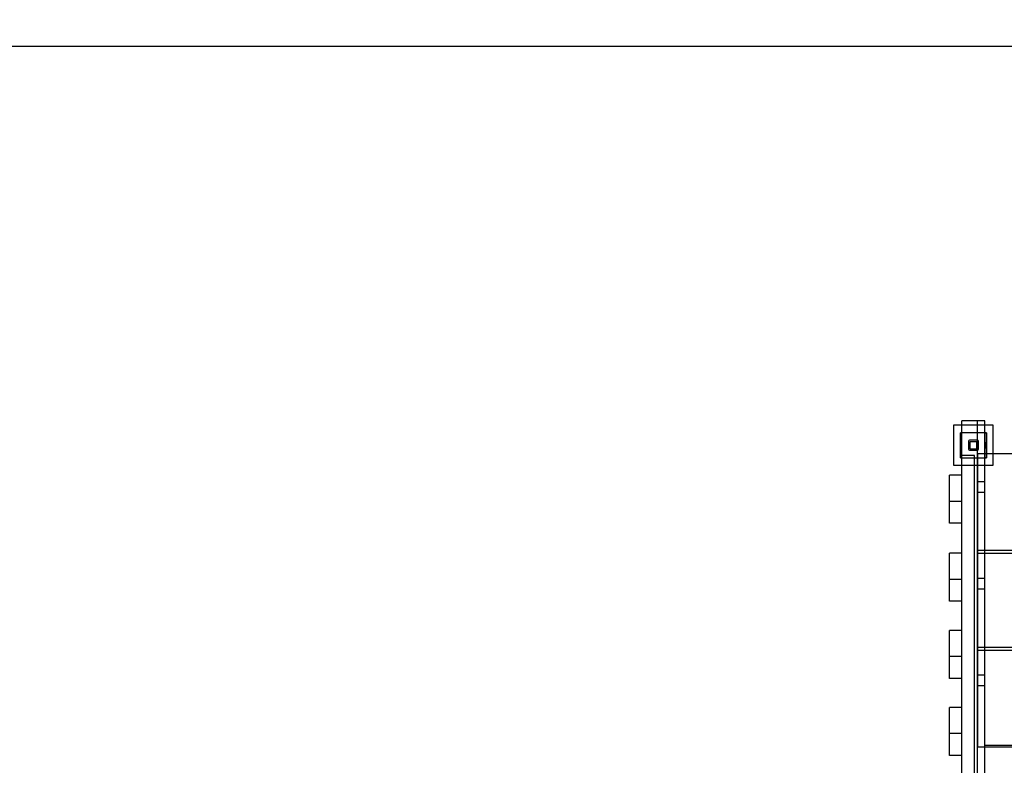
# Model space of a CAD drawing. Units: millimetres. Extents: x -538 to 8974, y -252 to 9494.
# Drawn here: x 3754 to 5728, y 6055 to 7549 of the extents above; entities that cross this region are included whole.
import ezdxf

# ---------------------------------------------------------------- set-up
doc = ezdxf.new("R2010")
doc.units = ezdxf.units.MM
doc.layers.add('Dimensions', color=7, linetype='Continuous')
doc.layers.add('Safetyarea', color=131, linetype='Continuous')
doc.styles.get("Standard").update_dxf_attribs({"font": 'arial.ttf'})
doc.dimstyles.new('Leikkiset keinu', dxfattribs={"dimtxt": 150, "dimasz": 2.5, "dimexe": 0.06, "dimexo": 0.625, "dimtad": 0, "dimtih": 1, "dimtoh": 1, "dimdec": 0, "dimtxsty": 'Standard', "dimcen": 2.5, "dimadec": 0, "dimazin": 0, "dimtfac": 1, "dimtmove": 0, "dimatfit": 3, "dimfxl": 1, "dimarcsym": 0})

# ---------------------------------------------------------------- blocks, each defined once
blk = doc.blocks.new('*D3')
at = {"layer": 'Defpoints', "color": 0}
for p in [(6969.9, 7495.4), (4940.6, 505.4), (8746.6, 505.4)]:
    blk.add_point(p, dxfattribs=at)
at = {"layer": 'Dimensions', "color": 0, "lineweight": -2}
for p, q in [((6970.6, 7495.4), (8746.6, 7495.4)), ((8746.6, 7492.9), (8746.6, 4077.6)), ((8746.6, 507.9), (8746.6, 3923.2)), ((4941.3, 505.4), (8746.6, 505.4))]:
    blk.add_line(p, q, dxfattribs=at)
at = {"layer": 'Dimensions', "color": 0}
for points in [[(8747, 7492.9), (8746.1, 7492.9), (8746.6, 7495.4)], [(8746.1, 507.9), (8747, 507.9), (8746.6, 505.4)]]:
    blk.add_solid(points, dxfattribs=at)
at = {"layer": 'Dimensions', "color": 0, "insert": (8746.6, 4000.4), "char_height": 150, "attachment_point": 5}
blk.add_mtext('6990', dxfattribs=at)
blk = doc.blocks.new('*D4')
at = {"layer": 'Defpoints', "color": 0}
for p in [(232.5, 8059.6), (8053.4, 6322.5), (232.5, 5501.3)]:
    blk.add_point(p, dxfattribs=at)
at = {"layer": 'Dimensions', "color": 0, "lineweight": -2}
for p, q in [((232.5, 5501.9), (232.5, 8059.7)), ((235, 8059.6), (3933.7, 8059.6)), ((8050.9, 8059.6), (4352.2, 8059.6)), ((8053.4, 6323.1), (8053.4, 8059.7))]:
    blk.add_line(p, q, dxfattribs=at)
at = {"layer": 'Dimensions', "color": 0}
for points in [[(235, 8060), (235, 8059.2), (232.5, 8059.6)], [(8050.9, 8059.2), (8050.9, 8060), (8053.4, 8059.6)]]:
    blk.add_solid(points, dxfattribs=at)
at = {"layer": 'Dimensions', "color": 0, "insert": (4142.9, 8059.6), "char_height": 150, "attachment_point": 5}
blk.add_mtext('7821', dxfattribs=at)

msp = doc.modelspace()

# ---------------------------------------------------------------- linework, layer by layer
at = {"color": 7, "linetype": 'Continuous'}
for p, q in [((5706.4, 6736.4), (5626.4, 6736.4)), ((5626.4, 6736.4), (5626.4, 6656.4)), ((5626.4, 6736.4), (5626.4, 6656.4)), ((5706.4, 6736.4), (5626.4, 6736.4)), ((5643.4, 6034.6), (5643.4, 6745.2)), ((5674.4, 6745.2), (5643.4, 6745.2)), ((5674.4, 6034.6), (5674.4, 6745.2)), ((5674.4, 6623.3), (5674.4, 6745.2)), ((5689.4, 6745.2), (5674.4, 6745.2)), ((5689.4, 6623.3), (5689.4, 6745.2)), ((5706.4, 6656.4), (5706.4, 6736.4)), ((5706.4, 6656.4), (5706.4, 6736.4)), ((5692.4, 6721.4), (5640.4, 6721.4)), ((5640.4, 6721.4), (5640.4, 6671.4)), ((5640.4, 6721.1), (5640.4, 6721.4)), ((5643.4, 6721.4), (5640.4, 6721.4)), ((5640.4, 6721.4), (5640.4, 6671.4)), ((5692.4, 6721.4), (5640.4, 6721.4)), ((5640.4, 6721.4), (5640.4, 6671.4)), ((5643.4, 6721.4), (5640.4, 6721.4)), ((5640.4, 6719.9), (5640.4, 6721.1)), ((5640.4, 6718.1), (5640.4, 6719.9)), ((5640.4, 6715.6), (5640.4, 6718.1)), ((5640.4, 6712.5), (5640.4, 6715.6)), ((5643.4, 6721.1), (5643.4, 6721.4)), ((5643.4, 6671.4), (5643.4, 6721.4)), ((5643.4, 6719.9), (5643.4, 6721.1)), ((5643.4, 6718.1), (5643.4, 6719.9)), ((5643.4, 6715.6), (5643.4, 6718.1)), ((5643.4, 6712.5), (5643.4, 6715.6)), ((5689.4, 6721.1), (5689.4, 6721.4)), ((5692.4, 6721.4), (5689.4, 6721.4)), ((5689.4, 6671.4), (5689.4, 6721.4)), ((5689.4, 6721.4), (5692.4, 6721.4)), ((5689.4, 6719.9), (5689.4, 6721.1)), ((5689.4, 6718.1), (5689.4, 6719.9)), ((5689.4, 6715.6), (5689.4, 6718.1)), ((5689.4, 6712.5), (5689.4, 6715.6)), ((5692.4, 6671.4), (5692.4, 6721.4)), ((5692.4, 6721.1), (5692.4, 6721.4)), ((5692.4, 6671.4), (5692.4, 6721.4)), ((5692.4, 6721.4), (5692.4, 6671.4)), ((5692.4, 6719.9), (5692.4, 6721.1)), ((5692.4, 6718.1), (5692.4, 6719.9)), ((5692.4, 6715.6), (5692.4, 6718.1)), ((5692.4, 6712.5), (5692.4, 6715.6)), ((5640.4, 6708.9), (5640.4, 6712.5)), ((5640.4, 6705), (5640.4, 6708.9)), ((5640.4, 6700.8), (5640.4, 6705)), ((5640.4, 6701.4), (5640.4, 6691.4)), ((5643.4, 6701.4), (5640.4, 6701.4)), ((5640.4, 6696.4), (5640.4, 6700.8)), ((5640.4, 6692.1), (5640.4, 6696.4)), ((5643.4, 6708.9), (5643.4, 6712.5)), ((5643.4, 6705), (5643.4, 6708.9)), ((5643.4, 6700.8), (5643.4, 6705)), ((5643.4, 6691.4), (5643.4, 6701.4)), ((5643.4, 6696.4), (5643.4, 6700.8)), ((5643.4, 6692.1), (5643.4, 6696.4)), ((5656.4, 6704.4), (5656.4, 6688.4)), ((5656.4, 6704.4), (5656.4, 6688.4)), ((5674.4, 6706.4), (5658.4, 6706.4)), ((5674.4, 6706.4), (5658.4, 6706.4)), ((5673.4, 6703.4), (5659.4, 6703.4)), ((5659.4, 6703.4), (5659.4, 6689.4)), ((5659.4, 6703.4), (5659.4, 6689.4)), ((5673.4, 6703.4), (5659.4, 6703.4)), ((5673.4, 6689.4), (5673.4, 6703.4)), ((5673.4, 6689.4), (5673.4, 6703.4)), ((5676.4, 6688.4), (5676.4, 6704.4)), ((5676.4, 6688.4), (5676.4, 6704.4)), ((5689.4, 6708.9), (5689.4, 6712.5)), ((5689.4, 6705), (5689.4, 6708.9)), ((5689.4, 6700.8), (5689.4, 6705)), ((5689.4, 6701.4), (5689.4, 6691.4)), ((5692.4, 6701.4), (5689.4, 6701.4)), ((5689.4, 6696.4), (5689.4, 6700.8)), ((5689.4, 6692.1), (5689.4, 6696.4)), ((5692.4, 6708.9), (5692.4, 6712.5)), ((5692.4, 6705), (5692.4, 6708.9)), ((5692.4, 6700.8), (5692.4, 6705)), ((5692.4, 6691.4), (5692.4, 6701.4)), ((5692.4, 6696.4), (5692.4, 6700.8)), ((5692.4, 6692.1), (5692.4, 6696.4)), ((5640.4, 6687.9), (5640.4, 6692.1)), ((5640.4, 6691.4), (5643.4, 6691.4)), ((5640.4, 6683.9), (5640.4, 6687.9)), ((5640.4, 6680.4), (5640.4, 6683.9)), ((5640.4, 6677.3), (5640.4, 6680.4)), ((5640.4, 6674.8), (5640.4, 6677.3)), ((5640.4, 6672.9), (5640.4, 6674.8)), ((5643.4, 6687.9), (5643.4, 6692.1)), ((5643.4, 6683.9), (5643.4, 6687.9)), ((5643.4, 6680.4), (5643.4, 6683.9)), ((5643.4, 6677.3), (5643.4, 6680.4)), ((5643.4, 6674.8), (5643.4, 6677.3)), ((5643.4, 6675.6), (5643.4, 6675.8)), ((5668.4, 6675.8), (5643.4, 6675.8)), ((5643.4, 6675.1), (5643.4, 6675.6)), ((5643.4, 6674.3), (5643.4, 6675.1)), ((5643.4, 6672.9), (5643.4, 6674.8)), ((5643.4, 6673.1), (5643.4, 6674.3)), ((5658.4, 6686.4), (5674.4, 6686.4)), ((5658.4, 6686.4), (5674.4, 6686.4)), ((5659.4, 6689.4), (5673.4, 6689.4)), ((5659.4, 6689.4), (5673.4, 6689.4)), ((5668.4, 6675.6), (5668.4, 6675.8)), ((5668.4, 6675.1), (5668.4, 6675.6)), ((5668.4, 6674.3), (5668.4, 6675.1)), ((5668.4, 6673.1), (5668.4, 6674.3)), ((5675.4, 6679.1), (5675.4, 6679.2)), ((6433.4, 6679.2), (5675.4, 6679.2)), ((5675.4, 6678.9), (5675.4, 6679.1)), ((5675.4, 6678.4), (5675.4, 6678.9)), ((5675.4, 6677.8), (5675.4, 6678.4)), ((5675.4, 6677.1), (5675.4, 6677.8)), ((5675.4, 6676.2), (5675.4, 6677.1)), ((5675.4, 6675.3), (5675.4, 6676.2)), ((5675.4, 6674.3), (5675.4, 6675.3)), ((5675.4, 6673.2), (5675.4, 6674.3)), ((5689.4, 6687.9), (5689.4, 6692.1)), ((5689.4, 6691.4), (5692.4, 6691.4)), ((5689.4, 6683.9), (5689.4, 6687.9)), ((5689.4, 6680.4), (5689.4, 6683.9)), ((5689.4, 6677.3), (5689.4, 6680.4)), ((5689.4, 6674.8), (5689.4, 6677.3)), ((5689.4, 6672.9), (5689.4, 6674.8)), ((5692.4, 6687.9), (5692.4, 6692.1)), ((5692.4, 6683.9), (5692.4, 6687.9)), ((5692.4, 6680.4), (5692.4, 6683.9)), ((5692.4, 6677.3), (5692.4, 6680.4)), ((5692.4, 6674.8), (5692.4, 6677.3)), ((5692.4, 6672.9), (5692.4, 6674.8)), ((5626.4, 6656.4), (5706.4, 6656.4)), ((5626.4, 6656.4), (5706.4, 6656.4)), ((5640.4, 6671.8), (5640.4, 6672.9)), ((5640.4, 6671.4), (5640.4, 6671.8)), ((5640.4, 6671.4), (5692.4, 6671.4)), ((5643.4, 6671.4), (5640.4, 6671.4)), ((5640.4, 6671.4), (5692.4, 6671.4)), ((5640.4, 6671.4), (5643.4, 6671.4)), ((5643.4, 5944.3), (5643.4, 6673.1)), ((5643.4, 6671.8), (5643.4, 6672.9)), ((5643.4, 6671.4), (5643.4, 6671.8)), ((5668.4, 5944.3), (5668.4, 6673.1)), ((5675.4, 6485.2), (5675.4, 6673.2)), ((5689.4, 6671.8), (5689.4, 6672.9)), ((5689.4, 6671.4), (5689.4, 6671.8)), ((5692.4, 6671.4), (5689.4, 6671.4)), ((5692.4, 6671.4), (5689.4, 6671.4)), ((5692.4, 6671.8), (5692.4, 6672.9)), ((5692.4, 6671.4), (5692.4, 6671.8)), ((5618.4, 6636), (5618.4, 6636.1)), ((5643.4, 6636.1), (5618.4, 6636.1)), ((5618.4, 6635.4), (5618.4, 6636)), ((5618.4, 6634.5), (5618.4, 6635.4)), ((5618.4, 6633.1), (5618.4, 6634.5)), ((5643.4, 6636), (5643.4, 6636.1)), ((5643.4, 6635.4), (5643.4, 6636)), ((5643.4, 6634.5), (5643.4, 6635.4)), ((5643.4, 6633.1), (5643.4, 6634.5)), ((5618.4, 6583.8), (5618.4, 6633.1)), ((5643.4, 6583.8), (5643.4, 6633.1)), ((5674.4, 6601.8), (5674.4, 6623.3)), ((5689.4, 6623.3), (5674.4, 6623.3)), ((5689.4, 6601.8), (5689.4, 6623.3)), ((5674.4, 6429.4), (5674.4, 6601.8)), ((5689.4, 6601.8), (5674.4, 6601.8)), ((5689.4, 6429.4), (5689.4, 6601.8)), ((5618.4, 6580.8), (5618.4, 6583.8)), ((5643.4, 6583.8), (5618.4, 6583.8)), ((5618.4, 6577.5), (5618.4, 6580.8)), ((5618.4, 6573.9), (5618.4, 6577.5)), ((5643.4, 6580.8), (5643.4, 6583.8)), ((5643.4, 6577.5), (5643.4, 6580.8)), ((5643.4, 6573.9), (5643.4, 6577.5)), ((5618.4, 6570.2), (5618.4, 6573.9)), ((5618.4, 6566.4), (5618.4, 6570.2)), ((5618.4, 6561.8), (5618.4, 6566.4)), ((5618.4, 6557.4), (5618.4, 6561.8)), ((5618.4, 6553.2), (5618.4, 6557.4)), ((5643.4, 6570.2), (5643.4, 6573.9)), ((5643.4, 6566.4), (5643.4, 6570.2)), ((5643.4, 6561.8), (5643.4, 6566.4)), ((5643.4, 6557.4), (5643.4, 6561.8)), ((5643.4, 6553.2), (5643.4, 6557.4)), ((5618.4, 6549.4), (5618.4, 6553.2)), ((5618.4, 6546.2), (5618.4, 6549.4)), ((5618.4, 6543.5), (5618.4, 6546.2)), ((5618.4, 6541.6), (5618.4, 6543.5)), ((5618.4, 6540.4), (5618.4, 6541.6)), ((5618.4, 6540), (5618.4, 6540.4)), ((5643.4, 6540), (5618.4, 6540)), ((5643.4, 6549.4), (5643.4, 6553.2)), ((5643.4, 6546.2), (5643.4, 6549.4)), ((5643.4, 6543.5), (5643.4, 6546.2)), ((5643.4, 6541.6), (5643.4, 6543.5)), ((5643.4, 6540.4), (5643.4, 6541.6)), ((5643.4, 6540), (5643.4, 6540.4)), ((5618.4, 6479.7), (5618.4, 6479.8)), ((5643.4, 6479.8), (5618.4, 6479.8)), ((5618.4, 6479.2), (5618.4, 6479.7)), ((5618.4, 6478.2), (5618.4, 6479.2)), ((5618.4, 6476.8), (5618.4, 6478.2)), ((5618.4, 6427.5), (5618.4, 6476.8)), ((5643.4, 6479.7), (5643.4, 6479.8)), ((5643.4, 6479.2), (5643.4, 6479.7)), ((5643.4, 6478.2), (5643.4, 6479.2)), ((5643.4, 6476.8), (5643.4, 6478.2)), ((5643.4, 6427.5), (5643.4, 6476.8)), ((5675.4, 6485.2), (5675.4, 6485.3)), ((6433.4, 6485.3), (5675.4, 6485.3)), ((5675.4, 6484.2), (5675.4, 6485.2)), ((5675.4, 6485), (5675.4, 6485.2)), ((5675.4, 6484.5), (5675.4, 6485)), ((5675.4, 6483.9), (5675.4, 6484.5)), ((5675.4, 6483.2), (5675.4, 6484.2)), ((5675.4, 6483.2), (5675.4, 6483.9)), ((5675.4, 6482.2), (5675.4, 6483.2)), ((5675.4, 6482.3), (5675.4, 6483.2)), ((5675.4, 6481.4), (5675.4, 6482.3)), ((5675.4, 6481.4), (5675.4, 6482.2)), ((5675.4, 6480.6), (5675.4, 6481.4)), ((5675.4, 6480.4), (5675.4, 6481.4)), ((5675.4, 6480), (5675.4, 6480.6)), ((5675.4, 6479.3), (5675.4, 6480.4)), ((5675.4, 6479.6), (5675.4, 6480)), ((5675.4, 6479.3), (5675.4, 6479.6)), ((5675.4, 6479.2), (5675.4, 6479.3)), ((5675.4, 6291.3), (5675.4, 6479.3)), ((6433.4, 6479.2), (5675.4, 6479.2)), ((5618.4, 6424.5), (5618.4, 6427.5)), ((5643.4, 6427.5), (5618.4, 6427.5)), ((5618.4, 6421.2), (5618.4, 6424.5)), ((5618.4, 6417.6), (5618.4, 6421.2)), ((5618.4, 6413.9), (5618.4, 6417.6)), ((5643.4, 6424.5), (5643.4, 6427.5)), ((5643.4, 6421.2), (5643.4, 6424.5)), ((5643.4, 6417.6), (5643.4, 6421.2)), ((5643.4, 6413.9), (5643.4, 6417.6)), ((5674.4, 6407.9), (5674.4, 6429.4)), ((5689.4, 6429.4), (5674.4, 6429.4)), ((5689.4, 6407.9), (5689.4, 6429.4)), ((5618.4, 6410.1), (5618.4, 6413.9)), ((5618.4, 6405.6), (5618.4, 6410.1)), ((5618.4, 6401.1), (5618.4, 6405.6)), ((5618.4, 6396.9), (5618.4, 6401.1)), ((5643.4, 6410.1), (5643.4, 6413.9)), ((5643.4, 6405.6), (5643.4, 6410.1)), ((5643.4, 6401.1), (5643.4, 6405.6)), ((5643.4, 6396.9), (5643.4, 6401.1)), ((5674.4, 6235.5), (5674.4, 6407.9)), ((5689.4, 6407.9), (5674.4, 6407.9)), ((5689.4, 6235.5), (5689.4, 6407.9)), ((5618.4, 6393.2), (5618.4, 6396.9)), ((5618.4, 6389.9), (5618.4, 6393.2)), ((5618.4, 6387.3), (5618.4, 6389.9)), ((5618.4, 6385.3), (5618.4, 6387.3)), ((5618.4, 6384.1), (5618.4, 6385.3)), ((5618.4, 6383.7), (5618.4, 6384.1)), ((5643.4, 6383.7), (5618.4, 6383.7)), ((5643.4, 6393.2), (5643.4, 6396.9)), ((5643.4, 6389.9), (5643.4, 6393.2)), ((5643.4, 6387.3), (5643.4, 6389.9)), ((5643.4, 6385.3), (5643.4, 6387.3)), ((5643.4, 6384.1), (5643.4, 6385.3)), ((5643.4, 6383.7), (5643.4, 6384.1)), ((5618.4, 6325.3), (5618.4, 6325.4)), ((5643.4, 6325.4), (5618.4, 6325.4)), ((5618.4, 6324.8), (5618.4, 6325.3)), ((5618.4, 6323.8), (5618.4, 6324.8)), ((5618.4, 6322.4), (5618.4, 6323.8)), ((5618.4, 6273.1), (5618.4, 6322.4)), ((5643.4, 6325.3), (5643.4, 6325.4)), ((5643.4, 6324.8), (5643.4, 6325.3)), ((5643.4, 6323.8), (5643.4, 6324.8)), ((5643.4, 6322.4), (5643.4, 6323.8)), ((5643.4, 6273.1), (5643.4, 6322.4)), ((5675.4, 6291.1), (5675.4, 6291.4)), ((5675.4, 6291.4), (5675.4, 6291.4)), ((6433.4, 6291.4), (5675.4, 6291.4)), ((5675.4, 6290.3), (5675.4, 6291.3)), ((5675.4, 6290.6), (5675.4, 6291.1)), ((5675.4, 6290), (5675.4, 6290.6)), ((5675.4, 6289.3), (5675.4, 6290.3)), ((5675.4, 6289.3), (5675.4, 6290)), ((5675.4, 6288.3), (5675.4, 6289.3)), ((5675.4, 6288.4), (5675.4, 6289.3)), ((5675.4, 6287.5), (5675.4, 6288.4)), ((5675.4, 6287.5), (5675.4, 6288.3)), ((5675.4, 6286.7), (5675.4, 6287.5)), ((5675.4, 6286.5), (5675.4, 6287.5)), ((5675.4, 6286.1), (5675.4, 6286.7)), ((5675.4, 6285.4), (5675.4, 6286.5)), ((5675.4, 6285.7), (5675.4, 6286.1)), ((5675.4, 6285.4), (5675.4, 6285.7)), ((5675.4, 6285.3), (5675.4, 6285.4)), ((5675.4, 6097.4), (5675.4, 6285.4)), ((6433.4, 6285.3), (5675.4, 6285.3)), ((5618.4, 6270.1), (5618.4, 6273.1)), ((5643.4, 6273.1), (5618.4, 6273.1)), ((5618.4, 6266.8), (5618.4, 6270.1)), ((5618.4, 6263.2), (5618.4, 6266.8)), ((5618.4, 6259.5), (5618.4, 6263.2)), ((5618.4, 6255.7), (5618.4, 6259.5)), ((5643.4, 6270.1), (5643.4, 6273.1)), ((5643.4, 6266.8), (5643.4, 6270.1)), ((5643.4, 6263.2), (5643.4, 6266.8)), ((5643.4, 6259.5), (5643.4, 6263.2)), ((5643.4, 6255.7), (5643.4, 6259.5)), ((5618.4, 6251.2), (5618.4, 6255.7)), ((5618.4, 6246.7), (5618.4, 6251.2)), ((5618.4, 6242.5), (5618.4, 6246.7)), ((5618.4, 6238.8), (5618.4, 6242.5)), ((5643.4, 6251.2), (5643.4, 6255.7)), ((5643.4, 6246.7), (5643.4, 6251.2)), ((5643.4, 6242.5), (5643.4, 6246.7)), ((5643.4, 6238.8), (5643.4, 6242.5)), ((5618.4, 6235.5), (5618.4, 6238.8)), ((5618.4, 6232.9), (5618.4, 6235.5)), ((5618.4, 6230.9), (5618.4, 6232.9)), ((5618.4, 6229.7), (5618.4, 6230.9)), ((5618.4, 6229.3), (5618.4, 6229.7)), ((5643.4, 6229.3), (5618.4, 6229.3)), ((5643.4, 6235.5), (5643.4, 6238.8)), ((5643.4, 6232.9), (5643.4, 6235.5)), ((5643.4, 6230.9), (5643.4, 6232.9)), ((5643.4, 6229.7), (5643.4, 6230.9)), ((5643.4, 6229.3), (5643.4, 6229.7)), ((5674.4, 6214), (5674.4, 6235.5)), ((5689.4, 6235.5), (5674.4, 6235.5)), ((5689.4, 6214), (5689.4, 6235.5)), ((5674.4, 6034.6), (5674.4, 6214)), ((5689.4, 6214), (5674.4, 6214)), ((5689.4, 6034.6), (5689.4, 6214)), ((5618.4, 6170.8), (5618.4, 6170.9)), ((5643.4, 6170.9), (5618.4, 6170.9)), ((5618.4, 6170.2), (5618.4, 6170.8)), ((5618.4, 6169.3), (5618.4, 6170.2)), ((5618.4, 6167.9), (5618.4, 6169.3)), ((5618.4, 6118.6), (5618.4, 6167.9)), ((5643.4, 6170.8), (5643.4, 6170.9)), ((5643.4, 6170.2), (5643.4, 6170.8)), ((5643.4, 6169.3), (5643.4, 6170.2)), ((5643.4, 6167.9), (5643.4, 6169.3)), ((5643.4, 6118.6), (5643.4, 6167.9)), ((5618.4, 6115.6), (5618.4, 6118.6)), ((5643.4, 6118.6), (5618.4, 6118.6)), ((5618.4, 6112.3), (5618.4, 6115.6)), ((5618.4, 6108.7), (5618.4, 6112.3)), ((5618.4, 6105), (5618.4, 6108.7)), ((5618.4, 6101.2), (5618.4, 6105)), ((5643.4, 6115.6), (5643.4, 6118.6)), ((5643.4, 6112.3), (5643.4, 6115.6)), ((5643.4, 6108.7), (5643.4, 6112.3)), ((5643.4, 6105), (5643.4, 6108.7)), ((5643.4, 6101.2), (5643.4, 6105)), ((5618.4, 6096.6), (5618.4, 6101.2)), ((5618.4, 6092.2), (5618.4, 6096.6)), ((5618.4, 6088), (5618.4, 6092.2)), ((5618.4, 6084.2), (5618.4, 6088)), ((5618.4, 6081), (5618.4, 6084.2)), ((5643.4, 6096.6), (5643.4, 6101.2)), ((5643.4, 6092.2), (5643.4, 6096.6)), ((5643.4, 6088), (5643.4, 6092.2)), ((5643.4, 6084.2), (5643.4, 6088)), ((5643.4, 6081), (5643.4, 6084.2)), ((5675.4, 6096.4), (5675.4, 6097.4)), ((5675.4, 6095.4), (5675.4, 6096.4)), ((5675.4, 6094.4), (5675.4, 6095.4)), ((5675.4, 6093.6), (5675.4, 6094.4)), ((5675.4, 6092.8), (5675.4, 6093.6)), ((5675.4, 6092.2), (5675.4, 6092.8)), ((5675.4, 6091.8), (5675.4, 6092.2)), ((5675.4, 6091.5), (5675.4, 6091.8)), ((5675.4, 6091.4), (5675.4, 6091.5)), ((6433.4, 6091.4), (5675.4, 6091.4)), ((5689.4, 6094.7), (5689.4, 6094.8)), ((6419.4, 6094.8), (5689.4, 6094.8)), ((5689.4, 6094.4), (5689.4, 6094.7)), ((5689.4, 6093.9), (5689.4, 6094.4)), ((5689.4, 5995.6), (5689.4, 6093.9)), ((5618.4, 6078.3), (5618.4, 6081)), ((5618.4, 6076.4), (5618.4, 6078.3)), ((5618.4, 6075.2), (5618.4, 6076.4)), ((5618.4, 6074.8), (5618.4, 6075.2)), ((5643.4, 6074.8), (5618.4, 6074.8)), ((5643.4, 6078.3), (5643.4, 6081)), ((5643.4, 6076.4), (5643.4, 6078.3)), ((5643.4, 6075.2), (5643.4, 6076.4)), ((5643.4, 6074.8), (5643.4, 6075.2))]:
    msp.add_line(p, q, dxfattribs=at)
for centre, start, end in [((5658.4, 6704.4), 90, 180), ((5658.4, 6704.4), 90, 180), ((5674.4, 6704.4), 0, 90), ((5674.4, 6704.4), 0, 90), ((5658.4, 6688.4), 180, 270), ((5658.4, 6688.4), 180, 270), ((5674.4, 6688.4), 270, 360), ((5674.4, 6688.4), 270, 360)]:
    msp.add_arc(centre, 2, start, end, dxfattribs=at)
at = {"layer": 'Safetyarea', "linetype": 'Continuous'}
msp.add_line((7092.4, 7495.4), (2101.4, 7495.4), dxfattribs=at)

# ---------------------------------------------------------------- dimensions: what is measured, and where the dimension line sits
at = {"layer": 'Dimensions'}
dim = msp.add_linear_dim(base=(232.5, 8059.6), p1=(8053.4, 6322.5), p2=(232.5, 5501.3), dimstyle='Leikkiset keinu', override={"dimlfac": 1}, dxfattribs=at)
dim.commit()
dim.dimension.update_dxf_attribs({"geometry": '*D4', "text_midpoint": (4142.9, 8059.6)})
dim = msp.add_linear_dim(base=(8746.6, 505.4), p1=(6969.9, 7495.4), p2=(4940.6, 505.4), angle=90, dimstyle='Leikkiset keinu', override={"dimlfac": 1}, dxfattribs=at)
dim.commit()
dim.dimension.update_dxf_attribs({"geometry": '*D3', "text_midpoint": (8746.6, 4000.4)})

doc.saveas('drawing.dxf')
